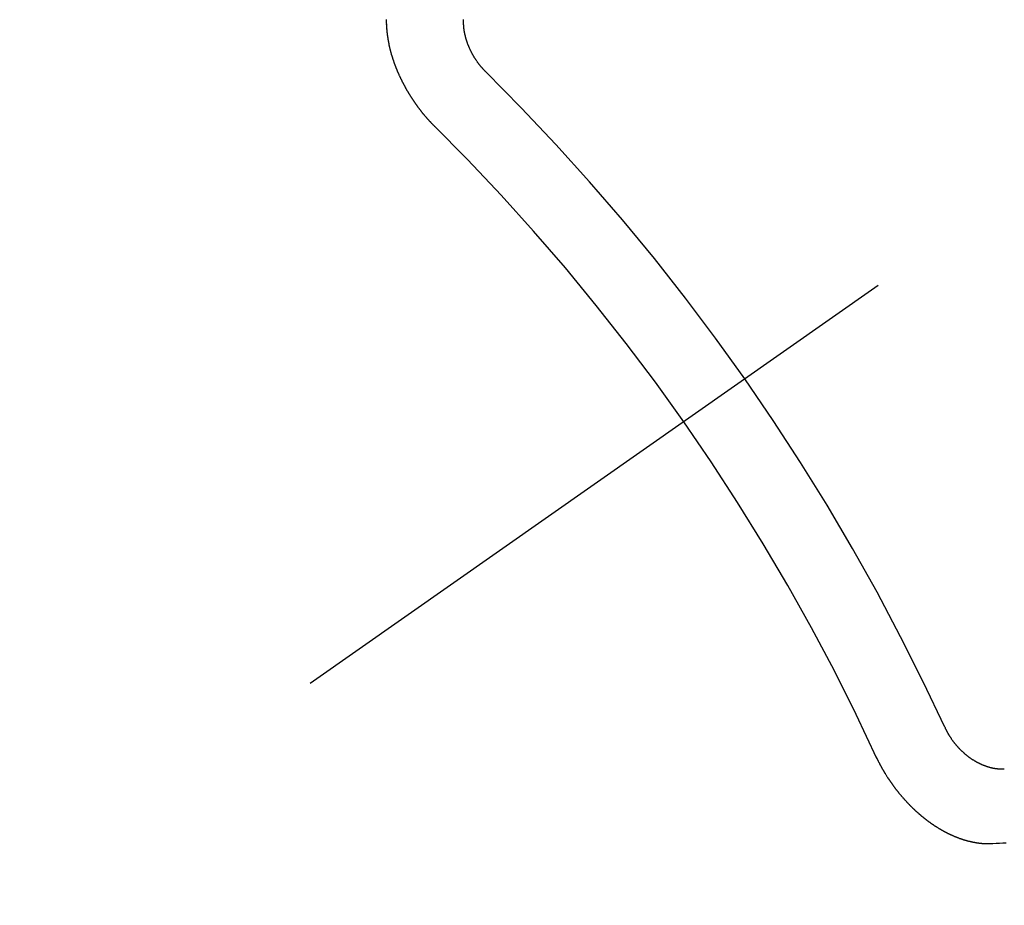
# Model space of a CAD drawing. Extents: x 56059 to 82181, y -10810 to -2410.
# Drawn here: x 72646 to 72655, y -3882 to -3874 of the extents above; entities that cross this region are included whole.
import ezdxf

# ---------------------------------------------------------------- set-up
doc = ezdxf.new("R2010")
doc.units = 0
doc.header["$LTSCALE"] = 50
doc.header["$MEASUREMENT"] = 0
doc.linetypes.add('CENTER2', pattern=[1.125, 0.75, -0.125, 0.125, -0.125])
doc.linetypes.add('HIDDEN', pattern=[0.375, 0.25, -0.125])
doc.layers.get('0').update_dxf_attribs({"linetype": 'CONTINUOUS'})
doc.layers.add('150-機器', color=8, linetype='CONTINUOUS')
doc.layers.add('160-文字', color=254, linetype='CONTINUOUS')
doc.styles.add('KH001', font='txt')
doc.dimstyles.new('KH1xx030', dxfattribs={"dimscale": 30, "dimtxt": 2, "dimasz": 0.6, "dimexe": 0.3, "dimexo": 1.2, "dimgap": 0.5, "dimtad": 3, "dimdec": 1, "dimdsep": 46, "dimlunit": 6, "dimtxsty": 'KH001', "dimblk": 'DOT', "dimcen": 1, "dimdle": 1, "dimclrd": 256, "dimclre": 256, "dimclrt": 256, "dimadec": 0, "dimazin": 0, "dimtfac": 1, "dimtdec": 1, "dimtix": 1, "dimtmove": 2, "dimatfit": 3, "dimldrblk": 'CLOSEDBLANK', "dimfxl": 1, "dimtolj": 1, "dimtzin": 0, "dimlwd": -1, "dimlwe": -1, "dimarcsym": 0})

# ---------------------------------------------------------------- blocks, each defined once
blk = doc.blocks.new('_ClosedBlank')
at = {"color": 0, "linetype": 'ByBlock', "lineweight": -2}
for p, q in [((-1, 0.16667), (0, 0)), ((-1, 0.16667), (-1, -0.16667)), ((0, 0), (-1, -0.16667))]:
    blk.add_line(p, q, dxfattribs=at)
blk = doc.blocks.new('_Dot')
at = {"color": 0, "linetype": 'ByBlock', "lineweight": -2}
blk.add_line((-0.5, 0), (-1, 0), dxfattribs=at)
at = {"color": 0, "linetype": 'ByBlock', "const_width": 0.5}
blk.add_lwpolyline([(-0.25, 0, 1), (0.25, 0, 1)], format="xyb", close=True, dxfattribs=at)

msp = doc.modelspace()

# ---------------------------------------------------------------- linework, layer by layer
at = {"layer": '150-機器', "color": 13, "linetype": 'CENTER2'}
msp.add_line((72874.3574, -3722.3719), (72630.3394, -3893.2352), dxfattribs=at)
at = {"layer": '150-機器', "color": 13, "linetype": 'HIDDEN'}
for points in [[(72650.2168, -3875.0879), (72650.2143, -3875.086), (72650.2112, -3875.0833), (72650.2095, -3875.0808), (72650.2064, -3875.0782), (72650.2047, -3875.0757), (72650.2016, -3875.073), (72650.1998, -3875.0706), (72650.1973, -3875.0687), (72650.195, -3875.0654), (72650.1925, -3875.0635), (72650.1894, -3875.0608), (72650.1877, -3875.0584), (72650.1846, -3875.0557), (72650.1829, -3875.0532), (72650.1797, -3875.0505), (72650.178, -3875.0481), (72650.1749, -3875.0454), (72650.1732, -3875.0429), (72650.1701, -3875.0402), (72650.1684, -3875.0378), (72650.1653, -3875.0351), (72650.1636, -3875.0326), (72650.1605, -3875.0299), (72650.1587, -3875.0275), (72650.1556, -3875.0248), (72650.1539, -3875.0224), (72650.1516, -3875.0191), (72650.1491, -3875.0172), (72650.1468, -3875.0139), (72650.1443, -3875.0121), (72650.142, -3875.0088), (72650.1403, -3875.0063), (72650.1372, -3875.0036), (72650.1355, -3875.0012), (72650.1332, -3874.9979), (72650.1306, -3874.996), (72650.1283, -3874.9928), (72650.1261, -3874.9895), (72650.1235, -3874.9876), (72650.1212, -3874.9844), (72650.1195, -3874.9819), (72650.1164, -3874.9792), (72650.1147, -3874.9768), (72650.1124, -3874.9735), (72650.1107, -3874.971), (72650.1076, -3874.9684), (72650.1053, -3874.9651), (72650.1036, -3874.9626), (72650.1013, -3874.9594), (72650.0996, -3874.9569), (72650.0965, -3874.9542), (72650.0948, -3874.9518), (72650.0925, -3874.9485), (72650.0902, -3874.9452), (72650.0885, -3874.9428), (72650.0854, -3874.9401), (72650.0836, -3874.9376), (72650.0814, -3874.9344), (72650.0791, -3874.9311), (72650.0774, -3874.9286), (72650.0751, -3874.9254), (72650.0733, -3874.9229), (72650.0702, -3874.9202), (72650.068, -3874.917), (72650.0662, -3874.9145), (72650.0639, -3874.9112), (72650.0622, -3874.9088), (72650.0599, -3874.9055), (72650.0582, -3874.9031), (72650.0559, -3874.8998), (72650.0537, -3874.8965), (72650.0519, -3874.8941), (72650.0496, -3874.8908), (72650.0479, -3874.8884), (72650.0456, -3874.8851), (72650.0434, -3874.8818), (72650.0416, -3874.8794), (72650.0394, -3874.8761), (72650.0371, -3874.8728), (72650.0353, -3874.8704), (72650.0331, -3874.8671), (72650.0313, -3874.8647), (72650.0291, -3874.8614), (72650.0268, -3874.8581), (72650.025, -3874.8557), (72650.0228, -3874.8524), (72650.021, -3874.85), (72650.0188, -3874.8467), (72650.0165, -3874.8434), (72650.0148, -3874.841), (72650.0133, -3874.8371), (72650.0116, -3874.8347), (72650.0093, -3874.8314), (72650.007, -3874.8282), (72650.0053, -3874.8257), (72650.003, -3874.8224), (72650.0013, -3874.82), (72649.999, -3874.8167), (72649.9975, -3874.8129), (72649.9958, -3874.8104), (72649.9935, -3874.8072), (72649.9918, -3874.8047), (72649.9895, -3874.8014), (72649.988, -3874.7976), (72649.9863, -3874.7952), (72649.984, -3874.7919), (72649.9823, -3874.7894), (72649.9808, -3874.7856), (72649.9785, -3874.7823), (72649.9768, -3874.7799), (72649.9745, -3874.7766), (72649.9736, -3874.7736), (72649.9714, -3874.7703), (72649.9696, -3874.7679), (72649.9674, -3874.7646), (72649.9659, -3874.7608), (72649.9642, -3874.7583), (72649.9619, -3874.755), (72649.961, -3874.752), (72649.9587, -3874.7487), (72649.9564, -3874.7455), (72649.9555, -3874.7425), (72649.9532, -3874.7392), (72649.9523, -3874.7362), (72649.95, -3874.7329), (72649.9483, -3874.7304), (72649.9468, -3874.7266), (72649.9445, -3874.7233), (72649.9437, -3874.7203), (72649.9414, -3874.717), (72649.9396, -3874.7146), (72649.9382, -3874.7108), (72649.9365, -3874.7083), (72649.935, -3874.7045), (72649.9333, -3874.702), (72649.9318, -3874.6982), (72649.9295, -3874.6949), (72649.9286, -3874.6919), (72649.9263, -3874.6886), (72649.9254, -3874.6856), (72649.9231, -3874.6823), (72649.9222, -3874.6793), (72649.9199, -3874.676), (72649.9191, -3874.673), (72649.9168, -3874.6697), (72649.9159, -3874.6667), (72649.9136, -3874.6635), (72649.9127, -3874.6604), (72649.9104, -3874.6572), (72649.9095, -3874.6541), (72649.908, -3874.6503), (72649.9063, -3874.6478), (72649.9048, -3874.644), (72649.9031, -3874.6416), (72649.9016, -3874.6377), (72649.9007, -3874.6347), (72649.8985, -3874.6314), (72649.8976, -3874.6284), (72649.8953, -3874.6251), (72649.8944, -3874.6221), (72649.8929, -3874.6183), (72649.8912, -3874.6158), (72649.8897, -3874.612), (72649.8888, -3874.609), (72649.8873, -3874.6051), (72649.8856, -3874.6027), (72649.8842, -3874.5988), (72649.8833, -3874.5958), (72649.881, -3874.5925), (72649.8801, -3874.5895), (72649.8786, -3874.5857), (72649.8777, -3874.5826), (72649.876, -3874.5802), (72649.8745, -3874.5764), (72649.8736, -3874.5733), (72649.8721, -3874.5695), (72649.8704, -3874.567), (72649.8689, -3874.5632), (72649.868, -3874.5602), (72649.8672, -3874.5572), (72649.8657, -3874.5533), (72649.8648, -3874.5503), (72649.8625, -3874.547), (72649.8616, -3874.544), (72649.8607, -3874.541), (72649.8592, -3874.5371), (72649.8583, -3874.5341), (72649.8574, -3874.5311), (72649.856, -3874.5273), (72649.8542, -3874.5248), (72649.8528, -3874.521), (72649.8519, -3874.5179), (72649.851, -3874.5149), (72649.8495, -3874.5111), (72649.8486, -3874.5081), (72649.8477, -3874.505), (72649.8462, -3874.5012), (72649.8453, -3874.4982), (72649.8444, -3874.4951), (72649.843, -3874.4913), (72649.8421, -3874.4883), (72649.8412, -3874.4853), (72649.8403, -3874.4822), (72649.8388, -3874.4784), (72649.8379, -3874.4754), (72649.837, -3874.4723), (72649.8355, -3874.4685), (72649.8346, -3874.4655), (72649.8337, -3874.4625), (72649.8328, -3874.4594), (72649.8313, -3874.4556), (72649.8304, -3874.4526), (72649.8296, -3874.4496), (72649.8287, -3874.4465), (72649.8272, -3874.4427), (72649.8263, -3874.4397), (72649.8254, -3874.4366), (72649.8253, -3874.433), (72649.8244, -3874.43), (72649.8229, -3874.4262), (72649.822, -3874.4232), (72649.8211, -3874.4201), (72649.8202, -3874.4171), (72649.8193, -3874.4141), (72649.8193, -3874.4105), (72649.8178, -3874.4067), (72649.8169, -3874.4036), (72649.816, -3874.4006), (72649.8151, -3874.3976), (72649.815, -3874.394), (72649.8141, -3874.391), (72649.8132, -3874.388), (72649.8123, -3874.3849), (72649.8108, -3874.3811), (72649.8107, -3874.3775), (72649.8098, -3874.3745), (72649.8089, -3874.3714), (72649.8081, -3874.3684), (72649.808, -3874.3648), (72649.8071, -3874.3618), (72649.8062, -3874.3588), (72649.8053, -3874.3558), (72649.8052, -3874.3522), (72649.8043, -3874.3491), (72649.8034, -3874.3461), (72649.8033, -3874.3425), (72649.8024, -3874.3395), (72649.8015, -3874.3365), (72649.8014, -3874.3329), (72649.8005, -3874.3299), (72649.7996, -3874.3268), (72649.7995, -3874.3232), (72649.7986, -3874.3202), (72649.7977, -3874.3172), (72649.7977, -3874.3136), (72649.7968, -3874.3106), (72649.7967, -3874.307), (72649.7958, -3874.304), (72649.7949, -3874.3009), (72649.7948, -3874.2973), (72649.7939, -3874.2943), (72649.7938, -3874.2907), (72649.7935, -3874.2885), (72649.7926, -3874.2855), (72649.7925, -3874.2819), (72649.7916, -3874.2789), (72649.7915, -3874.2753), (72649.7906, -3874.2723), (72649.7906, -3874.2687), (72649.7902, -3874.2665), (72649.7901, -3874.2629), (72649.7892, -3874.2598), (72649.7892, -3874.2562), (72649.7883, -3874.2532), (72649.7882, -3874.2496), (72649.7879, -3874.2474), (72649.7878, -3874.2438), (72649.7869, -3874.2408), (72649.7868, -3874.2372), (72649.7865, -3874.235), (72649.7864, -3874.2314), (72649.7855, -3874.2284), (72649.7854, -3874.2248), (72649.7851, -3874.2226), (72649.785, -3874.219), (72649.7841, -3874.216), (72649.784, -3874.2124), (72649.7845, -3874.2096), (72649.7836, -3874.2066), (72649.7835, -3874.203), (72649.7832, -3874.2008), (72649.7831, -3874.1972), (72649.783, -3874.1936), (72649.7827, -3874.1914), (72649.7826, -3874.1878), (72649.7823, -3874.1856), (72649.7822, -3874.182), (72649.7821, -3874.1784), (72649.7818, -3874.1762), (72649.7817, -3874.1726), (72649.7822, -3874.1698), (72649.7813, -3874.1668), (72649.7812, -3874.1632), (72649.7817, -3874.1604), (72649.7808, -3874.1574), (72649.7813, -3874.1546), (72649.7812, -3874.151), (72649.7809, -3874.1488), (72649.7808, -3874.1452), (72649.7813, -3874.1424), (72649.7804, -3874.1394), (72649.7809, -3874.1366), (72649.7808, -3874.133), (72649.7813, -3874.1303), (72649.7804, -3874.1272), (72649.7809, -3874.1245), (72649.7808, -3874.1209)], [(72650.6754, -3874.5951), (72650.6731, -3874.5919), (72650.67, -3874.5892), (72650.6675, -3874.5873), (72650.6652, -3874.584), (72650.6621, -3874.5813), (72650.6598, -3874.578), (72650.6573, -3874.5762), (72650.6541, -3874.5735), (72650.6519, -3874.5702), (72650.6501, -3874.5678), (72650.647, -3874.5651), (72650.6448, -3874.5618), (72650.6416, -3874.5591), (72650.6394, -3874.5558), (72650.6368, -3874.5539), (72650.6345, -3874.5507), (72650.6322, -3874.5474), (72650.6291, -3874.5447), (72650.6269, -3874.5414), (72650.6251, -3874.539), (72650.6229, -3874.5357), (72650.6197, -3874.533), (72650.6175, -3874.5298), (72650.6152, -3874.5265), (72650.6129, -3874.5232), (72650.6106, -3874.52), (72650.6089, -3874.5175), (72650.6058, -3874.5148), (72650.6035, -3874.5115), (72650.6012, -3874.5083), (72650.5989, -3874.505), (72650.5966, -3874.5017), (72650.5943, -3874.4985), (72650.5926, -3874.496), (72650.5903, -3874.4928), (72650.588, -3874.4895), (72650.5857, -3874.4862), (72650.5835, -3874.4829), (72650.582, -3874.4791), (72650.5797, -3874.4758), (72650.5774, -3874.4726), (72650.5757, -3874.4701), (72650.5734, -3874.4669), (72650.5711, -3874.4636), (72650.5696, -3874.4597), (72650.5674, -3874.4565), (72650.5651, -3874.4532), (72650.5636, -3874.4494), (72650.5619, -3874.4469), (72650.5596, -3874.4437), (72650.5581, -3874.4398), (72650.5558, -3874.4365), (72650.5535, -3874.4333), (72650.5521, -3874.4294), (72650.5498, -3874.4262), (72650.5489, -3874.4231), (72650.5466, -3874.4199), (72650.5451, -3874.416), (72650.5428, -3874.4128), (72650.5414, -3874.4089), (72650.5391, -3874.4057), (72650.5382, -3874.4026), (72650.5367, -3874.3988), (72650.5344, -3874.3955), (72650.533, -3874.3917), (72650.5315, -3874.3878), (72650.5298, -3874.3854), (72650.5283, -3874.3816), (72650.5268, -3874.3777), (72650.5254, -3874.3739), (72650.5236, -3874.3714), (72650.5222, -3874.3676), (72650.5207, -3874.3637), (72650.5192, -3874.3599), (72650.5183, -3874.3569), (72650.5169, -3874.353), (72650.5146, -3874.3498), (72650.5131, -3874.3459), (72650.5122, -3874.3429), (72650.5107, -3874.3391), (72650.5093, -3874.3352), (72650.5084, -3874.3322), (72650.5069, -3874.3284), (72650.5054, -3874.3245), (72650.5045, -3874.3215), (72650.503, -3874.3177), (72650.503, -3874.3141), (72650.5015, -3874.3102), (72650.5, -3874.3064), (72650.4991, -3874.3034), (72650.4976, -3874.2995), (72650.4967, -3874.2965), (72650.4961, -3874.2921), (72650.4946, -3874.2883), (72650.4937, -3874.2852), (72650.4931, -3874.2808), (72650.4922, -3874.2778), (72650.4907, -3874.274), (72650.4906, -3874.2704), (72650.4891, -3874.2665), (72650.4882, -3874.2635), (72650.4876, -3874.2591), (72650.4867, -3874.2561), (72650.4866, -3874.2525), (72650.4851, -3874.2486), (72650.4851, -3874.245), (72650.4836, -3874.2412), (72650.4835, -3874.2376), (72650.4826, -3874.2346), (72650.4819, -3874.2302), (72650.481, -3874.2271), (72650.4804, -3874.2227), (72650.4803, -3874.2191), (72650.4794, -3874.2161), (72650.4793, -3874.2125), (72650.4787, -3874.2081), (72650.4778, -3874.2051), (72650.4777, -3874.2015), (72650.4776, -3874.1979), (72650.477, -3874.1935), (72650.4761, -3874.1905), (72650.476, -3874.1869), (72650.4759, -3874.1833), (72650.4758, -3874.1797), (72650.4757, -3874.1761), (72650.4756, -3874.1725), (72650.4747, -3874.1695), (72650.4741, -3874.165), (72650.474, -3874.1614), (72650.4739, -3874.1579), (72650.4738, -3874.1543), (72650.4738, -3874.1507), (72650.4737, -3874.1471), (72650.4736, -3874.1435), (72650.4741, -3874.1407), (72650.474, -3874.1371), (72650.4739, -3874.1335), (72650.4738, -3874.1299), (72650.4738, -3874.1263), (72650.4737, -3874.1227)], [(72654.8107, -3880.5009), (72654.8129, -3880.5042), (72654.8144, -3880.508), (72654.8153, -3880.511), (72654.8176, -3880.5143), (72654.8191, -3880.5181), (72654.8214, -3880.5214), (72654.8223, -3880.5244), (72654.8237, -3880.5283), (72654.826, -3880.5315), (72654.8277, -3880.534), (72654.8292, -3880.5378), (72654.8315, -3880.5411), (72654.833, -3880.5449), (72654.8353, -3880.5482), (72654.8362, -3880.5512), (72654.8384, -3880.5545), (72654.8407, -3880.5577), (72654.8422, -3880.5616), (72654.8445, -3880.5649), (72654.8462, -3880.5673), (72654.8485, -3880.5706), (72654.85, -3880.5744), (72654.8523, -3880.5777), (72654.8545, -3880.581), (72654.8568, -3880.5842), (72654.8591, -3880.5875), (72654.8608, -3880.5899), (72654.8623, -3880.5938), (72654.8646, -3880.597), (72654.8669, -3880.6003), (72654.8692, -3880.6036), (72654.8715, -3880.6068), (72654.8738, -3880.6101), (72654.8755, -3880.6126), (72654.8778, -3880.6158), (72654.88, -3880.6191), (72654.8823, -3880.6224), (72654.8846, -3880.6256), (72654.8877, -3880.6283), (72654.89, -3880.6316), (72654.8923, -3880.6349), (72654.894, -3880.6373), (72654.8963, -3880.6406), (72654.8986, -3880.6439), (72654.9017, -3880.6466), (72654.904, -3880.6498), (72654.9063, -3880.6531), (72654.9094, -3880.6558), (72654.9111, -3880.6582), (72654.9134, -3880.6615), (72654.9165, -3880.6642), (72654.9188, -3880.6675), (72654.9211, -3880.6707), (72654.9242, -3880.6734), (72654.9265, -3880.6767), (72654.929, -3880.6786), (72654.9313, -3880.6818), (72654.9344, -3880.6845), (72654.9367, -3880.6878), (72654.9398, -3880.6905), (72654.9421, -3880.6938), (72654.9446, -3880.6957), (72654.9477, -3880.6983), (72654.95, -3880.7016), (72654.9531, -3880.7043), (72654.9562, -3880.707), (72654.9579, -3880.7095), (72654.961, -3880.7122), (72654.9641, -3880.7149), (72654.9672, -3880.7175), (72654.969, -3880.72), (72654.9721, -3880.7227), (72654.9752, -3880.7254), (72654.9783, -3880.7281), (72654.9808, -3880.73), (72654.9839, -3880.7327), (72654.9862, -3880.7359), (72654.9893, -3880.7386), (72654.9918, -3880.7405), (72654.9949, -3880.7432), (72654.998, -3880.7459), (72655.0006, -3880.7478), (72655.0037, -3880.7505), (72655.0068, -3880.7532), (72655.0093, -3880.755), (72655.0124, -3880.7577), (72655.0158, -3880.759), (72655.0189, -3880.7617), (72655.022, -3880.7644), (72655.0245, -3880.7663), (72655.0276, -3880.769), (72655.0302, -3880.7709), (72655.0341, -3880.773), (72655.0372, -3880.7757), (72655.0397, -3880.7776), (72655.0436, -3880.7797), (72655.0462, -3880.7816), (72655.0493, -3880.7843), (72655.0526, -3880.7856), (72655.0557, -3880.7883), (72655.0583, -3880.7902), (72655.0622, -3880.7923), (72655.0647, -3880.7942), (72655.0681, -3880.7955), (72655.0712, -3880.7982), (72655.0745, -3880.7995), (72655.0776, -3880.8022), (72655.081, -3880.8035), (72655.0835, -3880.8054), (72655.0874, -3880.8075), (72655.09, -3880.8094), (72655.0939, -3880.8115), (72655.0972, -3880.8128), (72655.0998, -3880.8147), (72655.1031, -3880.816), (72655.1071, -3880.8181), (72655.1096, -3880.82), (72655.1129, -3880.8213), (72655.1163, -3880.8226), (72655.1202, -3880.8247), (72655.1227, -3880.8266), (72655.1261, -3880.8279), (72655.1294, -3880.8292), (72655.1328, -3880.8305), (72655.1361, -3880.8318), (72655.1395, -3880.8331), (72655.142, -3880.835), (72655.1459, -3880.8371), (72655.1493, -3880.8384), (72655.1526, -3880.8398), (72655.156, -3880.8411), (72655.1593, -3880.8424), (72655.1627, -3880.8437), (72655.166, -3880.845), (72655.1688, -3880.8455), (72655.1722, -3880.8468), (72655.1755, -3880.8481), (72655.1789, -3880.8494), (72655.1822, -3880.8507), (72655.1856, -3880.852), (72655.1889, -3880.8533), (72655.1917, -3880.8538), (72655.1951, -3880.8551), (72655.1984, -3880.8564), (72655.2026, -3880.8572), (72655.2054, -3880.8576), (72655.2087, -3880.8589), (72655.2121, -3880.8603), (72655.2148, -3880.8607), (72655.2182, -3880.8621), (72655.2218, -3880.862), (72655.2251, -3880.8633), (72655.2285, -3880.8646), (72655.2313, -3880.8651), (72655.2354, -3880.8658), (72655.2382, -3880.8663), (72655.2415, -3880.8676), (72655.2443, -3880.8681), (72655.2479, -3880.868), (72655.2513, -3880.8693), (72655.254, -3880.8698), (72655.2576, -3880.8697), (72655.261, -3880.871), (72655.2638, -3880.8715), (72655.2674, -3880.8714), (72655.2701, -3880.8719), (72655.2735, -3880.8732), (72655.2771, -3880.8732), (72655.2799, -3880.8736), (72655.2835, -3880.8736), (72655.2862, -3880.8741), (72655.289, -3880.8745), (72655.2926, -3880.8745), (72655.2954, -3880.8749), (72655.299, -3880.8749), (72655.3018, -3880.8754), (72655.3054, -3880.8753), (72655.3081, -3880.8758), (72655.3109, -3880.8763), (72655.3139, -3880.8754), (72655.3167, -3880.8758), (72655.3203, -3880.8758), (72655.3231, -3880.8763), (72655.3261, -3880.8754), (72655.3289, -3880.8758), (72655.3325, -3880.8758), (72655.3347, -3880.8754), (72655.3383, -3880.8754), (72655.3413, -3880.8745), (72655.3441, -3880.8749), (72655.3471, -3880.874)], [(72654.1908, -3880.7632), (72654.1917, -3880.7663), (72654.1932, -3880.7701), (72654.1949, -3880.7726), (72654.1963, -3880.7764), (72654.1981, -3880.7789), (72654.1995, -3880.7827), (72654.2013, -3880.7851), (72654.2021, -3880.7882), (72654.2044, -3880.7914), (72654.2053, -3880.7945), (72654.2068, -3880.7983), (72654.2085, -3880.8007), (72654.21, -3880.8046), (72654.2117, -3880.807), (72654.2132, -3880.8109), (72654.2149, -3880.8133), (72654.2164, -3880.8172), (72654.2181, -3880.8196), (72654.2196, -3880.8235), (72654.2213, -3880.8259), (72654.2227, -3880.8298), (72654.2245, -3880.8322), (72654.2259, -3880.836), (72654.2276, -3880.8385), (72654.2291, -3880.8423), (72654.2308, -3880.8448), (72654.2331, -3880.8481), (72654.234, -3880.8511), (72654.2363, -3880.8543), (72654.2372, -3880.8574), (72654.2395, -3880.8606), (72654.2412, -3880.8631), (72654.2427, -3880.8669), (72654.2444, -3880.8694), (72654.2467, -3880.8726), (72654.2476, -3880.8757), (72654.2499, -3880.8789), (72654.2522, -3880.8822), (72654.2531, -3880.8852), (72654.2554, -3880.8885), (72654.2571, -3880.8909), (72654.2585, -3880.8948), (72654.2603, -3880.8972), (72654.2625, -3880.9005), (72654.2643, -3880.903), (72654.2657, -3880.9068), (72654.268, -3880.9101), (72654.2697, -3880.9125), (72654.272, -3880.9158), (72654.2737, -3880.9182), (72654.2752, -3880.9221), (72654.2769, -3880.9245), (72654.2792, -3880.9278), (72654.2815, -3880.9311), (72654.2832, -3880.9335), (72654.2847, -3880.9374), (72654.2864, -3880.9398), (72654.2887, -3880.9431), (72654.291, -3880.9463), (72654.2927, -3880.9488), (72654.295, -3880.9521), (72654.2967, -3880.9545), (72654.2982, -3880.9583), (72654.3005, -3880.9616), (72654.3022, -3880.9641), (72654.3045, -3880.9673), (72654.3062, -3880.9698), (72654.3085, -3880.9731), (72654.3102, -3880.9755), (72654.3125, -3880.9788), (72654.3148, -3880.982), (72654.3165, -3880.9845), (72654.3188, -3880.9878), (72654.3205, -3880.9902), (72654.3228, -3880.9935), (72654.3251, -3880.9967), (72654.3268, -3880.9992), (72654.3291, -3881.0025), (72654.3314, -3881.0057), (72654.3331, -3881.0082), (72654.3354, -3881.0115), (72654.3371, -3881.0139), (72654.3394, -3881.0172), (72654.3417, -3881.0204), (72654.3434, -3881.0229), (72654.3457, -3881.0262), (72654.3474, -3881.0286), (72654.3497, -3881.0319), (72654.352, -3881.0351), (72654.3537, -3881.0376), (72654.3568, -3881.0403), (72654.3585, -3881.0427), (72654.3608, -3881.046), (72654.3631, -3881.0493), (72654.3648, -3881.0517), (72654.3671, -3881.055), (72654.3688, -3881.0574), (72654.3711, -3881.0607), (72654.3742, -3881.0634), (72654.3759, -3881.0659), (72654.3782, -3881.0691), (72654.3799, -3881.0716), (72654.3822, -3881.0749), (72654.3853, -3881.0775), (72654.387, -3881.08), (72654.3893, -3881.0833), (72654.391, -3881.0857), (72654.3941, -3881.0884), (72654.3964, -3881.0917), (72654.3981, -3881.0941), (72654.4004, -3881.0974), (72654.4029, -3881.0993), (72654.4052, -3881.1025), (72654.407, -3881.105), (72654.4092, -3881.1083), (72654.4123, -3881.111), (72654.4141, -3881.1134), (72654.4163, -3881.1167), (72654.4189, -3881.1186), (72654.4212, -3881.1218), (72654.4235, -3881.1251), (72654.426, -3881.127), (72654.4283, -3881.1302), (72654.4308, -3881.1321), (72654.4331, -3881.1354), (72654.4348, -3881.1378), (72654.4379, -3881.1405), (72654.4402, -3881.1438), (72654.4427, -3881.1457), (72654.445, -3881.1489), (72654.4467, -3881.1514), (72654.4499, -3881.1541), (72654.4516, -3881.1565), (72654.4547, -3881.1592), (72654.4564, -3881.1617), (72654.4595, -3881.1644), (72654.4618, -3881.1677), (72654.4643, -3881.1695), (72654.4666, -3881.1728), (72654.4691, -3881.1747), (72654.4714, -3881.178), (72654.474, -3881.1798), (72654.4762, -3881.1831), (72654.4788, -3881.185), (72654.4811, -3881.1882), (72654.4836, -3881.1901), (72654.4859, -3881.1934), (72654.4884, -3881.1953), (72654.4907, -3881.1985), (72654.4932, -3881.2004), (72654.4964, -3881.2031), (72654.4981, -3881.2056), (72654.5012, -3881.2083), (72654.5029, -3881.2107), (72654.506, -3881.2134), (72654.5085, -3881.2153), (72654.5108, -3881.2186), (72654.5133, -3881.2204), (72654.5156, -3881.2237), (72654.5182, -3881.2256), (72654.5213, -3881.2283), (72654.523, -3881.2307), (72654.5261, -3881.2334), (72654.5286, -3881.2353), (72654.5317, -3881.238), (72654.5335, -3881.2404), (72654.5366, -3881.2431), (72654.5391, -3881.245), (72654.5414, -3881.2483), (72654.5439, -3881.2502), (72654.547, -3881.2529), (72654.5495, -3881.2547), (72654.5513, -3881.2572), (72654.5544, -3881.2599), (72654.5569, -3881.2618), (72654.56, -3881.2645), (72654.5617, -3881.2669), (72654.5648, -3881.2696), (72654.5674, -3881.2715), (72654.5699, -3881.2734), (72654.573, -3881.2761), (72654.5755, -3881.2779), (72654.5778, -3881.2812), (72654.5804, -3881.2831), (72654.5829, -3881.285), (72654.586, -3881.2877), (72654.5885, -3881.2895), (72654.5911, -3881.2914), (72654.5942, -3881.2941), (72654.5959, -3881.2966), (72654.599, -3881.2993), (72654.6015, -3881.3011), (72654.6041, -3881.303), (72654.6072, -3881.3057), (72654.6097, -3881.3076), (72654.6122, -3881.3095), (72654.6153, -3881.3122), (72654.6179, -3881.3141), (72654.6204, -3881.3159), (72654.6235, -3881.3186), (72654.626, -3881.3205), (72654.6286, -3881.3224), (72654.6311, -3881.3243), (72654.6342, -3881.327), (72654.6367, -3881.3288), (72654.6393, -3881.3307), (72654.6424, -3881.3334), (72654.6449, -3881.3353), (72654.6474, -3881.3372), (72654.65, -3881.3391), (72654.6531, -3881.3417), (72654.6556, -3881.3436), (72654.6581, -3881.3455), (72654.6607, -3881.3474), (72654.6638, -3881.3501), (72654.6663, -3881.352), (72654.6689, -3881.3538), (72654.6722, -3881.3551), (72654.6747, -3881.357), (72654.6778, -3881.3597), (72654.6804, -3881.3616), (72654.6829, -3881.3635), (72654.6854, -3881.3654), (72654.688, -3881.3672), (72654.6913, -3881.3685), (72654.6944, -3881.3712), (72654.697, -3881.3731), (72654.6995, -3881.375), (72654.702, -3881.3769), (72654.7054, -3881.3782), (72654.7079, -3881.3801), (72654.7104, -3881.3819), (72654.713, -3881.3838), (72654.7161, -3881.3865), (72654.7194, -3881.3878), (72654.722, -3881.3897), (72654.7245, -3881.3916), (72654.727, -3881.3935), (72654.7304, -3881.3948), (72654.7329, -3881.3966), (72654.7355, -3881.3985), (72654.738, -3881.4004), (72654.7413, -3881.4017), (72654.7439, -3881.4036), (72654.7464, -3881.4055), (72654.7498, -3881.4068), (72654.7523, -3881.4087), (72654.7548, -3881.4105), (72654.7582, -3881.4118), (72654.7607, -3881.4137), (72654.7632, -3881.4156), (72654.7666, -3881.4169), (72654.7691, -3881.4188), (72654.7716, -3881.4207), (72654.775, -3881.422), (72654.7775, -3881.4238), (72654.7809, -3881.4252), (72654.7834, -3881.427), (72654.7859, -3881.4289), (72654.7893, -3881.4302), (72654.7918, -3881.4321), (72654.7952, -3881.4334), (72654.7971, -3881.4345), (72654.7997, -3881.4363), (72654.803, -3881.4376), (72654.8056, -3881.4395), (72654.8089, -3881.4408), (72654.8114, -3881.4427), (72654.8148, -3881.444), (72654.8168, -3881.4451), (72654.8201, -3881.4464), (72654.8226, -3881.4483), (72654.826, -3881.4496), (72654.8285, -3881.4515), (72654.8319, -3881.4528), (72654.8338, -3881.4538), (72654.8372, -3881.4551), (72654.8397, -3881.457), (72654.8431, -3881.4583), (72654.845, -3881.4594), (72654.8484, -3881.4607), (72654.8509, -3881.4626), (72654.8543, -3881.4639), (72654.8562, -3881.4649), (72654.8596, -3881.4662), (72654.8621, -3881.4681), (72654.8655, -3881.4694), (72654.8682, -3881.4699), (72654.8708, -3881.4718), (72654.8741, -3881.4731), (72654.8761, -3881.4742), (72654.8794, -3881.4755), (72654.8828, -3881.4768), (72654.8847, -3881.4778), (72654.8881, -3881.4791), (72654.8901, -3881.4802), (72654.8934, -3881.4815), (72654.8968, -3881.4828), (72654.8987, -3881.4839), (72654.9021, -3881.4852), (72654.9048, -3881.4857), (72654.9074, -3881.4876), (72654.9107, -3881.4889), (72654.9135, -3881.4894), (72654.916, -3881.4912), (72654.9188, -3881.4917), (72654.9222, -3881.493), (72654.9241, -3881.4941), (72654.9275, -3881.4954), (72654.9303, -3881.4959), (72654.9328, -3881.4978), (72654.9356, -3881.4983), (72654.9389, -3881.4996), (72654.9417, -3881.5001), (72654.9442, -3881.5019), (72654.947, -3881.5024), (72654.9504, -3881.5037), (72654.9531, -3881.5042), (72654.9551, -3881.5053), (72654.9584, -3881.5066), (72654.9612, -3881.5071), (72654.9646, -3881.5084), (72654.9665, -3881.5094), (72654.9693, -3881.5099), (72654.9727, -3881.5112), (72654.9754, -3881.5117), (72654.9774, -3881.5128), (72654.9808, -3881.5141), (72654.9835, -3881.5146), (72654.9863, -3881.5151), (72654.9897, -3881.5164), (72654.9916, -3881.5175), (72654.9944, -3881.5179), (72654.9977, -3881.5192), (72655.0005, -3881.5197), (72655.0033, -3881.5202), (72655.0061, -3881.5207), (72655.0086, -3881.5226), (72655.0114, -3881.5231), (72655.0142, -3881.5236), (72655.0169, -3881.5241), (72655.0197, -3881.5246), (72655.0231, -3881.5259), (72655.0259, -3881.5264), (72655.0278, -3881.5274), (72655.0306, -3881.5279), (72655.0334, -3881.5284), (72655.0361, -3881.5289), (72655.0395, -3881.5302), (72655.0423, -3881.5307), (72655.0451, -3881.5312), (72655.0478, -3881.5317), (72655.0506, -3881.5322), (72655.0526, -3881.5332), (72655.0554, -3881.5337), (72655.0581, -3881.5342), (72655.0609, -3881.5347), (72655.0637, -3881.5352), (72655.0665, -3881.5357), (72655.0692, -3881.5362), (72655.072, -3881.5366), (72655.0748, -3881.5371), (72655.0776, -3881.5376), (72655.0804, -3881.5381), (72655.0831, -3881.5386), (72655.0859, -3881.5391), (72655.0887, -3881.5396), (72655.0915, -3881.5401), (72655.0942, -3881.5406), (72655.097, -3881.541), (72655.0998, -3881.5415), (72655.1026, -3881.542), (72655.1054, -3881.5425), (72655.1073, -3881.5436), (72655.1095, -3881.5433), (72655.1123, -3881.5437), (72655.1159, -3881.5437), (72655.1187, -3881.5442), (72655.1215, -3881.5446), (72655.1242, -3881.5451), (72655.1264, -3881.5448), (72655.1292, -3881.5453), (72655.132, -3881.5458), (72655.1348, -3881.5463), (72655.137, -3881.5459), (72655.1398, -3881.5464), (72655.1425, -3881.5469), (72655.1453, -3881.5474), (72655.1475, -3881.5471), (72655.1503, -3881.5476), (72655.1531, -3881.5481), (72655.1553, -3881.5477), (72655.1581, -3881.5482), (72655.1603, -3881.5479), (72655.163, -3881.5484), (72655.1658, -3881.5489), (72655.1688, -3881.548), (72655.1716, -3881.5485), (72655.1738, -3881.5481), (72655.1766, -3881.5486), (72655.1788, -3881.5483), (72655.1816, -3881.5488), (72655.1838, -3881.5485), (72655.1866, -3881.549), (72655.1888, -3881.5486), (72655.1916, -3881.5491), (72655.1946, -3881.5482), (72655.1974, -3881.5487), (72655.1996, -3881.5484), (72655.2023, -3881.5489), (72655.2045, -3881.5486), (72655.2073, -3881.549), (72655.2095, -3881.5487), (72655.2123, -3881.5492), (72655.2153, -3881.5483)], [(72655.2153, -3881.5483), (72655.2449, -3881.5471), (72655.2745, -3881.5458), (72655.3041, -3881.5446), (72655.3336, -3881.5434), (72655.3638, -3881.543)]]:
    msp.add_lwpolyline(points, dxfattribs=at)
for centre, radius, start, end in [((72630.6448, -3893.0213), 31.2914, 23.88957, 46.11045), ((72636.5068, -3888.9167), 20.1459, 24.69226, 45.30776), ((72636.5068, -3888.9167), 19.4736, 24.69226, 45.30776)]:
    msp.add_arc(centre, radius, start, end, dxfattribs=at)

# ---------------------------------------------------------------- leaders
at = {"layer": '160-文字', "annotation_type": 0, "has_hookline": 1, "hookline_direction": 0}
for points, text_width in [([(72124.1583, -3700.7064), (73653.5307, -5185.6267), (73671.5307, -5185.6267)], 1240.203), ([(72384.3719, -3706.5144), (73544.3857, -4879.016), (73562.3857, -4879.016)], 1630.0508)]:
    msp.add_leader(points, dimstyle='KH1xx030', override={"dimgap": 0.5, "dimtad": 1}, dxfattribs=dict(at, text_width=text_width))

doc.saveas('drawing.dxf')
